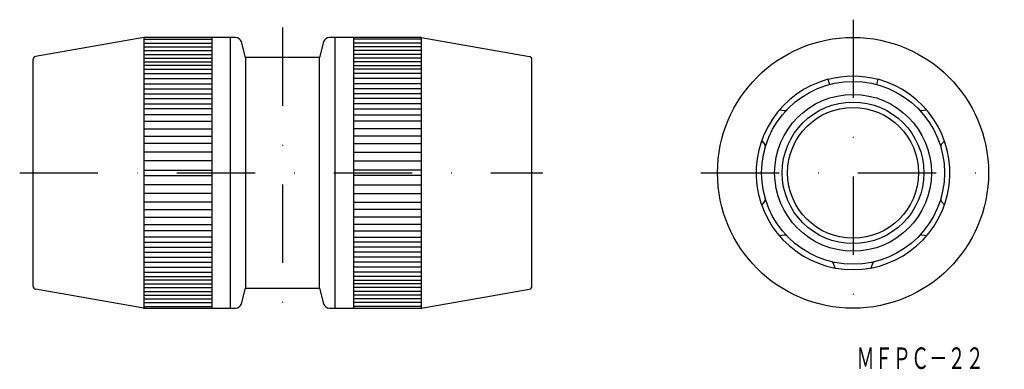
# Model space of a CAD drawing. Extents: x 186 to 346, y 299 to 356.
import ezdxf
from ezdxf.enums import TextEntityAlignment as Align

# ---------------------------------------------------------------- set-up
doc = ezdxf.new("R2010")
doc.units = 0
doc.linetypes.add('DASHDOT', pattern=[25.4, 12.7, -6.35, 0, -6.35])
doc.linetypes.add('PHANTOM', pattern=[63.5, 31.75, -6.35, 6.35, -6.35, 6.35, -6.35])
doc.layers.add('1', color=7, linetype='CONTINUOUS')
doc.styles.add('MDRAFSTD', font='TXT', dxfattribs={"bigfont": 'BIGFONT'})

msp = doc.modelspace()

# ---------------------------------------------------------------- linework, layer by layer
at = {"layer": '1', "color": 7, "linetype": 'DASHDOT'}
for p, q in [((321.65, 355.74), (321.65, 305.2)), ((229.03, 354.45), (229.03, 308.19)), ((186.36, 330.86), (271.3, 330.86)), ((296.95, 330.86), (346.21, 330.86))]:
    msp.add_line(p, q, dxfattribs=at)
at = {"layer": '1', "color": 7, "linetype": 'CONTINUOUS'}
for p, q in [((206.53, 352.86), (188.94, 349.76)), ((221.39, 352.86), (206.53, 352.86)), ((206.53, 352.86), (206.53, 308.76)), ((206.53, 352.55), (217.53, 352.55)), ((206.53, 351.94), (217.53, 351.94)), ((217.53, 352.86), (217.53, 308.76)), ((220.53, 352.86), (220.53, 308.86)), ((223.03, 349.61), (222.36, 352.12)), ((235.7, 352.12), (235.03, 349.61)), ((251.53, 352.86), (236.67, 352.86)), ((237.53, 352.86), (237.53, 308.86)), ((240.53, 352.86), (240.53, 308.86)), ((251.53, 352.55), (240.53, 352.55)), ((251.53, 351.94), (240.53, 351.94)), ((251.53, 352.86), (251.53, 308.76)), ((251.53, 352.86), (269.11, 349.76)), ((206.53, 351.33), (217.53, 351.33)), ((206.53, 350.72), (217.53, 350.72)), ((206.53, 350.11), (217.53, 350.11)), ((251.53, 351.33), (240.53, 351.33)), ((251.53, 350.72), (240.53, 350.72)), ((251.53, 350.11), (240.53, 350.11)), ((188.53, 312.45), (188.53, 349.26)), ((206.53, 349.51), (217.53, 349.51)), ((206.53, 348.9), (217.53, 348.9)), ((223.03, 349.61), (223.03, 312.11)), ((235.03, 349.61), (223.03, 349.61)), ((235.03, 312.11), (235.03, 349.61)), ((251.53, 349.51), (240.53, 349.51)), ((251.53, 348.9), (240.53, 348.9)), ((269.53, 312.45), (269.53, 349.26)), ((217.53, 348.29), (206.53, 348.29)), ((206.53, 347.68), (217.53, 347.68)), ((206.53, 346.97), (217.53, 346.97)), ((240.53, 348.29), (251.53, 348.29)), ((251.53, 347.68), (240.53, 347.68)), ((251.53, 346.97), (240.53, 346.97)), ((206.53, 346.16), (217.53, 346.16)), ((206.53, 345.34), (217.53, 345.34)), ((251.53, 346.16), (240.53, 346.16)), ((251.53, 345.34), (240.53, 345.34)), ((317.57, 346.07), (317.81, 345.2)), ((325.49, 345.2), (325.73, 346.07)), ((206.53, 344.53), (217.53, 344.53)), ((206.53, 343.72), (217.53, 343.72)), ((251.53, 344.53), (240.53, 344.53)), ((251.53, 343.72), (240.53, 343.72)), ((206.53, 342.91), (217.53, 342.91)), ((206.53, 342.09), (217.53, 342.09)), ((251.53, 342.91), (240.53, 342.91)), ((251.53, 342.09), (240.53, 342.09)), ((217.53, 341.28), (206.53, 341.28)), ((240.53, 341.28), (251.53, 341.28)), ((309.72, 341.09), (310.46, 340.96)), ((332.84, 340.96), (333.58, 341.09)), ((217.53, 340.27), (206.53, 340.27)), ((206.53, 339.25), (217.53, 339.25)), ((240.53, 340.27), (251.53, 340.27)), ((251.53, 339.25), (240.53, 339.25)), ((206.53, 338.03), (217.53, 338.03)), ((251.53, 338.03), (240.53, 338.03)), ((206.53, 336.82), (217.53, 336.82)), ((251.53, 336.82), (240.53, 336.82)), ((306.82, 336.07), (307.3, 335.49)), ((336.48, 336.07), (336, 335.49)), ((217.53, 335.62), (206.53, 335.62)), ((217.53, 334.22), (206.53, 334.22)), ((240.53, 335.62), (251.53, 335.62)), ((240.53, 334.22), (251.53, 334.22)), ((217.53, 332.82), (206.53, 332.82)), ((240.53, 332.82), (251.53, 332.82)), ((206.53, 331.32), (217.53, 331.32)), ((251.53, 331.32), (240.53, 331.32)), ((206.53, 330.4), (217.53, 330.4)), ((251.53, 330.4), (240.53, 330.4)), ((217.53, 328.9), (206.53, 328.9)), ((240.53, 328.9), (251.53, 328.9)), ((217.53, 327.5), (206.53, 327.5)), ((240.53, 327.5), (251.53, 327.5)), ((307.3, 326.22), (306.82, 325.64)), ((336, 326.22), (336.48, 325.64)), ((217.53, 326.1), (206.53, 326.1)), ((206.53, 324.9), (217.53, 324.9)), ((240.53, 326.1), (251.53, 326.1)), ((251.53, 324.9), (240.53, 324.9)), ((206.53, 323.68), (217.53, 323.68)), ((251.53, 323.68), (240.53, 323.68)), ((206.53, 322.46), (217.53, 322.46)), ((217.53, 321.45), (206.53, 321.45)), ((251.53, 322.46), (240.53, 322.46)), ((240.53, 321.45), (251.53, 321.45)), ((217.53, 320.43), (206.53, 320.43)), ((240.53, 320.43), (251.53, 320.43)), ((310.46, 320.75), (309.72, 320.62)), ((333.58, 320.62), (332.84, 320.75)), ((206.53, 319.62), (217.53, 319.62)), ((206.53, 318.81), (217.53, 318.81)), ((251.53, 319.62), (240.53, 319.62)), ((251.53, 318.81), (240.53, 318.81)), ((206.53, 317.99), (217.53, 317.99)), ((206.53, 317.18), (217.53, 317.18)), ((251.53, 317.99), (240.53, 317.99)), ((251.53, 317.18), (240.53, 317.18)), ((206.53, 316.37), (217.53, 316.37)), ((206.53, 315.56), (217.53, 315.56)), ((251.53, 316.37), (240.53, 316.37)), ((251.53, 315.56), (240.53, 315.56)), ((318.75, 315.4), (318.49, 316.11)), ((324.81, 316.11), (324.55, 315.4)), ((206.53, 314.75), (217.53, 314.75)), ((206.53, 314.04), (217.53, 314.04)), ((217.53, 313.43), (206.53, 313.43)), ((251.53, 314.75), (240.53, 314.75)), ((251.53, 314.04), (240.53, 314.04)), ((240.53, 313.43), (251.53, 313.43)), ((206.53, 308.86), (188.94, 311.96)), ((206.53, 312.82), (217.53, 312.82)), ((206.53, 312.21), (217.53, 312.21)), ((222.36, 309.6), (223.03, 312.11)), ((223.03, 312.11), (235.03, 312.11)), ((235.03, 312.11), (235.7, 309.6)), ((251.53, 312.82), (240.53, 312.82)), ((251.53, 312.21), (240.53, 312.21)), ((251.53, 308.86), (269.11, 311.96)), ((206.53, 311.6), (217.53, 311.6)), ((206.53, 310.99), (217.53, 310.99)), ((206.53, 310.38), (217.53, 310.38)), ((251.53, 311.6), (240.53, 311.6)), ((251.53, 310.99), (240.53, 310.99)), ((251.53, 310.38), (240.53, 310.38)), ((206.53, 309.77), (217.53, 309.77)), ((206.53, 309.16), (217.53, 309.16)), ((206.53, 308.86), (221.39, 308.86)), ((236.67, 308.86), (251.53, 308.86)), ((251.53, 309.77), (240.53, 309.77)), ((251.53, 309.16), (240.53, 309.16))]:
    msp.add_line(p, q, dxfattribs=at)
for radius in [22, 14.85, 12.73, 11.5, 10.63]:
    msp.add_circle((321.65, 330.86), radius, dxfattribs=at)
for centre, radius, start, end in [((221.39, 351.86), 1, 15, 90), ((236.67, 351.86), 1, 90, 165), ((189.03, 349.26), 0.5, 100, 180), ((269.03, 349.26), 0.5, 0, 80), ((321.65, 330.86), 15.73, 105, 75), ((321.65, 330.86), 15.7, 75, 105), ((189.03, 312.45), 0.5, 180, 260), ((269.03, 312.45), 0.5, 280, 0), ((221.39, 309.86), 1, 270, 345), ((236.67, 309.86), 1, 195, 270)]:
    msp.add_arc(centre, radius, start, end, dxfattribs=at)
at = {"layer": '1', "color": 7, "linetype": 'PHANTOM'}
for centre, start, end in [((310.55, 341.46), 259.997, 316.3344), ((332.75, 341.46), 223.6661, 280.0025), ((306.92, 335.17), 343.6656, 40.003), ((336.38, 335.17), 139.997, 196.3344), ((306.92, 326.54), 319.9975, 16.3339), ((336.38, 326.54), 163.6661, 220.0025), ((310.55, 320.26), 43.6661, 100.0025), ((332.75, 320.26), 79.997, 136.3344), ((318.02, 315.94), 19.9969, 76.3344), ((325.28, 315.94), 103.6661, 160.0025)]:
    msp.add_arc(centre, 0.5, start, end, dxfattribs=at)

# ---------------------------------------------------------------- texts
at = {"layer": '1', "color": 7, "linetype": 'CONTINUOUS', "style": 'MDRAFSTD', "width": 0.737442}
msp.add_text('ＭＦＰＣ－２２', height=3.5, dxfattribs=at).set_placement((322.2, 299), (342.9, 299), align=Align.FIT)

doc.saveas('drawing.dxf')
